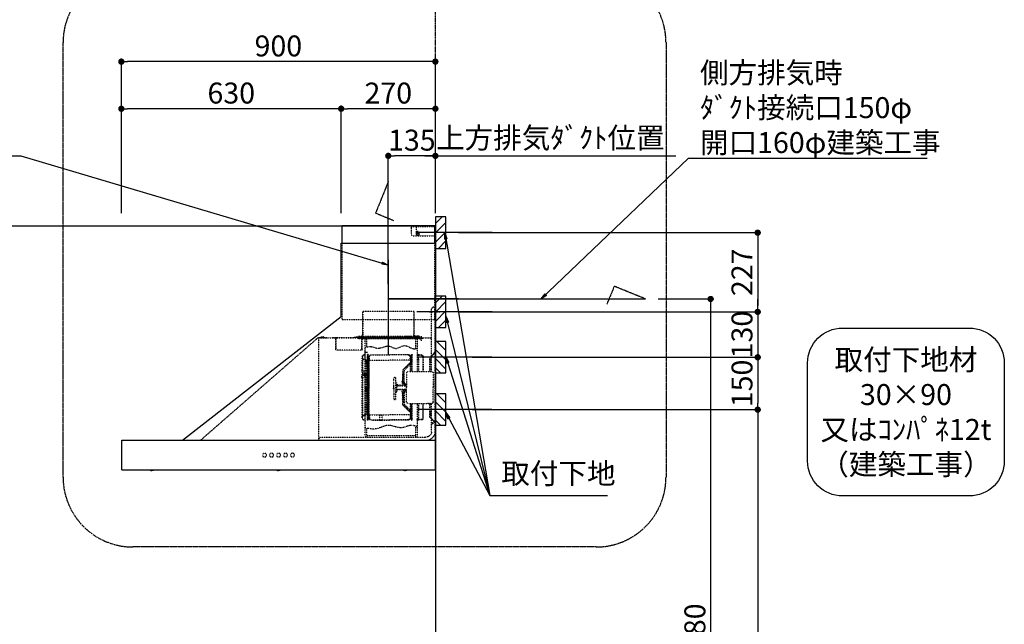
# Model space of a CAD drawing. Units: millimetres. Extents: x -109 to 26472, y -120 to 8847.
# Drawn here: x 16663 to 19484, y 3427 to 5159 of the extents above; entities that cross this region are included whole.
import ezdxf

# ---------------------------------------------------------------- set-up
doc = ezdxf.new("R2010")
doc.units = ezdxf.units.MM
doc.linetypes.add('CENTER', pattern=[2, 1.25, -0.25, 0.25, -0.25])
doc.linetypes.add('STYLE_03', pattern=[0.416641, 0.208282, -0.208359])
doc.layers.get('DEFPOINTS').update_dxf_attribs({"color": 146})
for name, color, linetype in [('111-壁仕上', 3, 'Continuous'), ('150-機器', 8, 'Continuous'), ('160-文字', 254, 'Continuous'), ('166-寸法B', 11, 'Continuous'), ('180-補助', 161, 'Continuous')]:
    doc.layers.add(name, color=color, linetype=linetype)
doc.styles.add('KH001', font='txt')
doc.dimstyles.new('KH1xx030', dxfattribs={"dimscale": 30, "dimtxt": 2, "dimasz": 0.6, "dimexe": 0.3, "dimexo": 1.2, "dimgap": 0.5, "dimtad": 3, "dimdec": 1, "dimdsep": 46, "dimlunit": 6, "dimtxsty": 'KH001', "dimblk": 'DOT', "dimcen": 1, "dimdle": 1, "dimclrd": 256, "dimclre": 256, "dimclrt": 256, "dimadec": 0, "dimazin": 0, "dimtfac": 1, "dimtdec": 1, "dimtix": 1, "dimtmove": 2, "dimatfit": 3, "dimldrblk": 'CLOSEDBLANK', "dimfxl": 1, "dimtolj": 1, "dimtzin": 0, "dimlwd": -1, "dimlwe": -1, "dimarcsym": 0})

# ---------------------------------------------------------------- blocks, each defined once
blk = doc.blocks.new('取付下地注釈')
at = {"layer": '160-文字'}
blk.add_lwpolyline([(-181.9, 0), (181.9, 0, -0.414214), (281.9, -100), (281.9, -381, -0.414214), (181.9, -481), (-181.9, -481, -0.414214), (-281.9, -381), (-281.9, -100, -0.414214)], format="xyb", close=True, dxfattribs=at)
at = {"layer": '160-文字', "insert": (0, -240.5), "char_height": 60, "attachment_point": 5, "style": 'KH001'}
blk.add_mtext('\\A1;取付下地材\\P30×90\\P又はｺﾝﾊﾟﾈ12t\\P（建築工事）', dxfattribs=at)
blk = doc.blocks.new('_Dot')
at = {"color": 0, "linetype": 'ByBlock', "lineweight": -2}
blk.add_line((-0.5, 0), (-1, 0), dxfattribs=at)
at = {"color": 0, "linetype": 'ByBlock', "const_width": 0.5}
blk.add_lwpolyline([(-0.25, 0, 1), (0.25, 0, 1)], format="xyb", close=True, dxfattribs=at)
blk = doc.blocks.new('*D377')
at = {"layer": '166-寸法B', "transparency": 16777216}
for p, q in [((17920.1, 4549.1), (18786.7, 4549.1)), ((18777.7, 4531.1), (18777.7, 4340.1)), ((17920.1, 4322.1), (18786.7, 4322.1))]:
    blk.add_line(p, q, dxfattribs=at)
at = {"layer": 'DEFPOINTS', "color": 0, "transparency": 16777216}
for p in [(17884.1, 4549.1), (17884.1, 4322.1), (18777.7, 4322.1)]:
    blk.add_point(p, dxfattribs=at)
at = {"layer": '166-寸法B', "transparency": 16777216, "xscale": 18, "yscale": 18, "zscale": 18}
for p, rotation in [((18777.7, 4549.1), 90), ((18777.7, 4322.1), 270)]:
    blk.add_blockref('_Dot', p, dxfattribs=dict(at, rotation=rotation))
at = {"layer": '166-寸法B', "transparency": 16777216, "insert": (18732.7, 4435.6), "char_height": 60, "attachment_point": 5, "rotation": 90, "style": 'KH001'}
blk.add_mtext('\\A1;227', dxfattribs=at)
blk = doc.blocks.new('_ClosedBlank')
at = {"color": 0, "linetype": 'ByBlock', "lineweight": -2}
for p, q in [((-1, 0.17), (0, 0)), ((-1, 0.17), (-1, -0.17)), ((0, 0), (-1, -0.17))]:
    blk.add_line(p, q, dxfattribs=at)
blk = doc.blocks.new('*D378')
at = {"layer": '166-寸法B', "transparency": 16777216}
for p, q in [((16954.1, 4605.1), (16954.1, 5048.1)), ((17836.1, 5039.1), (16972.1, 5039.1)), ((17854.1, 4605.1), (17854.1, 5048.1))]:
    blk.add_line(p, q, dxfattribs=at)
at = {"layer": 'DEFPOINTS', "color": 0, "transparency": 16777216}
for p in [(16954.1, 5039.1), (16954.1, 4569.1), (17854.1, 4569.1)]:
    blk.add_point(p, dxfattribs=at)
at = {"layer": '166-寸法B', "transparency": 16777216, "xscale": 18, "yscale": 18, "zscale": 18, "rotation": 180}
blk.add_blockref('_Dot', (16954.1, 5039.1), dxfattribs=at)
at = {"layer": '166-寸法B', "transparency": 16777216, "xscale": 18, "yscale": 18, "zscale": 18}
blk.add_blockref('_Dot', (17854.1, 5039.1), dxfattribs=at)
at = {"layer": '166-寸法B', "transparency": 16777216, "insert": (17404.1, 5084.1), "char_height": 60, "attachment_point": 5, "style": 'KH001'}
blk.add_mtext('\\A1;900', dxfattribs=at)
blk = doc.blocks.new('*D379')
at = {"layer": '166-寸法B', "transparency": 16777216}
for p, q in [((17824.1, 4769.1), (18543, 4769.1)), ((17854.1, 4605.1), (17854.1, 4778.1))]:
    blk.add_line(p, q, dxfattribs=at)
at = {"layer": 'DEFPOINTS', "color": 0, "transparency": 16777216}
for p in [(18513, 4769.1), (17854.1, 4569.1), (18513, 4440.9)]:
    blk.add_point(p, dxfattribs=at)
at = {"layer": '166-寸法B', "transparency": 16777216, "insert": (18183.5, 4820.8), "char_height": 60, "attachment_point": 5, "style": 'KH001'}
blk.add_mtext('\\A1;上方排気ﾀﾞｸﾄ位置', dxfattribs=at)
blk = doc.blocks.new('_None')
blk = doc.blocks.new('SNSR-4MA-903L_S')
at = {"layer": '150-機器', "color": 6, "linetype": 'Continuous'}
for p, q in [((1.3, 565), (1.3, 615)), ((1.3, 615), (267, 615)), ((267, 565), (267, 615)), ((0, 0), (0, 565)), ((270, 565), (0, 565)), ((270, 355), (270, 565)), ((725, 0), (270, 355)), ((0.6, 0), (0, 0)), ((898.4, 0), (0.6, 0)), ((0.6, -0.6), (0.6, 0)), ((898.4, -0.6), (898.4, 0)), ((0.6, -0.6), (0, -0.6)), ((0, -84.4), (0, -0.6)), ((898.4, -0.6), (899, -0.6)), ((899, -84.4), (899, -0.6)), ((0.6, -84.4), (0, -84.4)), ((0.6, -85), (0.6, -84.4)), ((898.4, -84.4), (899, -84.4)), ((898.4, -85), (898.4, -84.4)), ((898.4, -85), (0.6, -85))]:
    blk.add_line(p, q, dxfattribs=at)
at = {"layer": '150-機器', "color": 161, "linetype": 'STYLE_03', "ltscale": 2}
for p, q in [((66.6, 612.2), (1.3, 612.2)), ((48.9, 593.6), (47.5, 593.6)), ((47.5, 592.4), (47.5, 593.6)), ((49.4, 594.1), (48.9, 593.6)), ((49.4, 595.5), (49.4, 594.1)), ((49.4, 595.5), (50.6, 595.5)), ((50.6, 595.5), (50.6, 594.1)), ((51.1, 593.6), (50.6, 594.1)), ((52.4, 593.6), (51.1, 593.6)), ((52.4, 593.6), (52.4, 592.4)), ((55.1, 612.2), (55.1, 586)), ((69.5, 609.2), (66.6, 612.2)), ((69.5, 609.2), (69.5, 589)), ((66.6, 586), (1.3, 586)), ((1.3, 345), (1.3, 565)), ((48.9, 592.4), (47.5, 592.4)), ((48.9, 592.4), (49.4, 591.9)), ((49.4, 591.9), (49.4, 590.6)), ((50.6, 590.6), (49.4, 590.6)), ((50.6, 591.9), (51.1, 592.4)), ((50.6, 591.9), (50.6, 590.6)), ((52.4, 592.4), (51.1, 592.4)), ((66.6, 586), (69.5, 589)), ((267, 345), (267, 565)), ((18.1, 368.1), (-15.8, 368.1)), ((6, 382.1), (1, 382.1)), ((1, 25.4), (1, 382.1)), ((6, 382.1), (11, 377.1)), ((11, 197.4), (11, 377.1)), ((61.2, 369.4), (208.8, 369.4)), ((61.2, 305.4), (61.2, 369.4)), ((62, 369.4), (62, 305.4)), ((208, 369.4), (208, 305.4)), ((208.8, 369.4), (208.8, 305.4)), ((1.3, 345), (267, 345)), ((334.6, 294), (11, 294)), ((56.4, 294), (12.6, 294)), ((35.8, 293.4), (35.8, 291.1)), ((35.8, 291.7), (51.2, 291.7)), ((35.8, 291.1), (51.8, 291.1)), ((38.4, 294.2), (38.4, 294)), ((45.2, 295), (39.2, 295)), ((41, 298.2), (41, 284.7)), ((41.2, 290.3), (46.8, 290.3)), ((44.1, 293.4), (76.7, 293.4)), ((45.2, 295.5), (45.2, 295)), ((230.8, 296.7), (45.8, 296.7)), ((45.8, 296.7), (45.8, 291.1)), ((46.4, 295.5), (46.4, 294)), ((47, 297.4), (47, 295.4)), ((47, 297.4), (223, 297.4)), ((47, 295.5), (47, 294)), ((47.8, 297.4), (47.8, 295.4)), ((48, 295.2), (222, 295.2)), ((48, 294.4), (222, 294.4)), ((48.3, 290.6), (48.3, 291.1)), ((48.3, 290.6), (203.7, 290.6)), ((49, 299.3), (50.6, 299.3)), ((49, 298.1), (57, 298.1)), ((49, 297.5), (57, 297.5)), ((51.2, 197.5), (51.2, 290.6)), ((51.4, 298.5), (51.4, 298.1)), ((51.8, 291.1), (200.2, 291.1)), ((55.7, 262.6), (55.7, 290.6)), ((57, 298.1), (57, 297.5)), ((57, 294), (77.3, 294)), ((64.2, 294), (64.2, 293.4)), ((70, 297.3), (90, 297.3)), ((71, 295), (70.4, 295)), ((211, 295), (71, 295)), ((73, 294.8), (71.8, 294.8)), ((73, 294.8), (73, 294)), ((74.2, 294), (74.2, 293.4)), ((76.6, 294.6), (76.5, 293.8)), ((76.6, 294.9), (76.6, 294.6)), ((76.7, 292.9), (76.7, 292.2)), ((76.7, 292.2), (81.3, 292.2)), ((81.3, 292.9), (81.3, 292.2)), ((83.4, 294.6), (83.4, 294.9)), ((83.5, 293.8), (83.4, 294.6)), ((171.6, 295.5), (171.5, 294.4)), ((171.5, 294.4), (178.5, 294.4)), ((178.5, 294.4), (178.4, 295.5)), ((186.6, 294.6), (186.5, 293.8)), ((186.6, 294.9), (186.6, 294.6)), ((193.4, 294.6), (193.4, 294.9)), ((193.5, 293.8), (193.4, 294.6)), ((196.3, 267.5), (196.3, 290.6)), ((198.7, 292.9), (198.7, 292.6)), ((198.7, 292.6), (203.3, 292.6)), ((200.2, 291.1), (220.8, 291.1)), ((200.8, 291.1), (200.8, 291.7)), ((200.8, 291.7), (220.8, 291.7)), ((200.8, 11), (200.8, 290.6)), ((201.3, 293.5), (201.3, 292.7)), ((203, 294), (203, 294.8)), ((203, 294.8), (210.2, 294.8)), ((203, 294), (210, 294)), ((203.3, 292.9), (203.3, 292.6)), ((203.7, 290.6), (203.7, 291.1)), ((205, 290.4), (205, 290.1)), ((205, 290.1), (210.6, 290.1)), ((205.8, 291.1), (205.8, 290.1)), ((210.2, 294.8), (209, 294.8)), ((209, 294.8), (209, 294)), ((209.8, 291.1), (209.8, 290.1)), ((210, 295), (210, 293)), ((210, 259), (210, 294)), ((210.2, 291.7), (210.2, 293.5)), ((210.6, 290.4), (210.6, 290.1)), ((210.8, 258.4), (210.8, 294.2)), ((210.8, 293.4), (227.5, 293.4)), ((211.6, 295), (211, 295)), ((211, 295), (211, 293)), ((220.8, 291.7), (220.8, 293.4)), ((220.8, 291.1), (220.8, 291.7)), ((222.2, 297.4), (222.2, 295.4)), ((223, 297.4), (223, 295.4)), ((227.5, 293.4), (284.2, 293.4)), ((230.8, 291.7), (230.8, 296.7)), ((284.2, 258.4), (284.2, 293.4)), ((284.8, 293.4), (297, 293.4)), ((285, 292.6), (297, 292.6)), ((285, 259), (285, 292.6)), ((297, 292.6), (297, 293.4)), ((311, 294.6), (311, 294)), ((335.2, 294.6), (311, 294.6)), ((314, 294.6), (314, 294)), ((320.3, 294.6), (320.4, 295.7)), ((327.3, 294.6), (320.3, 294.6)), ((327.2, 295.7), (327.3, 294.6)), ((335.2, 293.4), (335.2, 1)), ((335.6, 294.5), (673.1, 0)), ((200.8, 263.7), (201.4, 263.7)), ((201.4, 242.4), (201.4, 263.7)), ((210.6, 258.4), (284.4, 258.4)), ((4, 247.9), (14.1, 237.2)), ((4.7, 248.6), (14.8, 237.9)), ((13.9, 229.6), (13.9, 223.3)), ((14.4, 229.6), (13.9, 229.6)), ((15.2, 197.5), (15.2, 234.5)), ((16.2, 197.5), (16.2, 234.5)), ((35.1, 239.5), (35.1, 197.5)), ((36.1, 239.5), (36.1, 197.5)), ((40.1, 244.5), (48.8, 244.5)), ((40.1, 243.5), (48.8, 243.5)), ((47.8, 197.5), (47.8, 235.5)), ((47.8, 235.5), (48.8, 235.5)), ((47.8, 234.9), (48.8, 234.9)), ((66.7, 197.5), (66.7, 245.1)), ((68.3, 245.5), (67.1, 245.5)), ((67.3, 244.9), (67.3, 242.2)), ((68.1, 244.9), (67.3, 244.9)), ((67.3, 244.7), (68.1, 244.7)), ((67.3, 197.5), (67.3, 241)), ((70.6, 228), (67.3, 228)), ((70.6, 227.4), (67.3, 227.4)), ((67.5, 241.5), (71.8, 241.5)), ((67.9, 240.8), (69.4, 240.6)), ((68, 241.4), (69.5, 241.2)), ((68.1, 197.5), (68.1, 244.9)), ((68.1, 242.3), (71.5, 242.3)), ((68.7, 245.1), (68.7, 242.3)), ((70.6, 197.5), (70.6, 239.2)), ((70.6, 239.2), (70.6, 228.1)), ((71.2, 228.1), (71.2, 239.2)), ((71.2, 228.1), (71.2, 239.2)), ((71.5, 242.3), (75.9, 244.8)), ((71.7, 241.5), (76.4, 244.2)), ((72.5, 230.4), (72.5, 241.9)), ((73, 230.1), (130.7, 230.1)), ((73, 229.9), (130.7, 229.9)), ((77.4, 245.2), (130.7, 245.2)), ((77.5, 244.5), (130.7, 244.5)), ((184, 245.2), (130.7, 245.2)), ((183.9, 244.5), (130.7, 244.5)), ((188.4, 230.1), (130.7, 230.1)), ((188.4, 229.9), (130.7, 229.9)), ((189.7, 241.5), (185, 244.2)), ((189.9, 242.3), (185.5, 244.8)), ((188.9, 230.4), (188.9, 241.9)), ((193.9, 241.5), (189.7, 241.5)), ((193.3, 242.3), (189.9, 242.3)), ((190.2, 63.7), (190.2, 239.2)), ((190.2, 233.5), (190.8, 233.5)), ((190.5, 242.2), (190.5, 151.5)), ((190.8, 63.7), (190.8, 239.2)), ((191.3, 242.2), (191.3, 151.5)), ((193.4, 241.4), (191.9, 241.2)), ((193.5, 240.8), (192, 240.6)), ((192.7, 245.1), (192.7, 242.3)), ((193.1, 245.5), (194.3, 245.5)), ((193.3, 61.5), (193.3, 244.9)), ((193.3, 244.9), (194.1, 244.9)), ((194.1, 244.7), (193.3, 244.7)), ((194.1, 244.9), (194.1, 242.2)), ((194.1, 162.7), (194.1, 244.7)), ((194.1, 58.3), (194.1, 241)), ((194.7, 245.1), (194.7, 57.9)), ((194.8, 251.8), (195.2, 251.8)), ((194.8, 251.2), (195.2, 251.2)), ((195.2, 251.8), (200.8, 251.8)), ((195.2, 251.2), (200.8, 251.2)), ((197.2, 227.7), (197.2, 222.1)), ((197.6, 227.7), (198.4, 227.7)), ((197.6, 226.9), (198.8, 226.9)), ((198.4, 227.7), (200.2, 230)), ((198.7, 230.6), (198.7, 72.4)), ((198.7, 230.6), (201.4, 230.6)), ((198.7, 230), (201.4, 230)), ((198.8, 226.9), (200.8, 229.4)), ((198.8, 226.9), (198.8, 222.9)), ((201.4, 230.6), (201.4, 246.1)), ((201.4, 192.7), (201.4, 230.6)), ((208.8, 235), (208.8, 199.7)), ((209.4, 199.7), (209.4, 238)), ((14.4, 223.3), (13.9, 223.3)), ((71.2, 197.5), (71.2, 218.3)), ((71.3, 218.2), (87.9, 201.6)), ((73.7, 220.6), (90.3, 204)), ((74.1, 221), (90.7, 204.4)), ((197.6, 222.9), (198.8, 222.9)), ((197.6, 222.1), (198.4, 222.1)), ((198.4, 222.1), (200.2, 219.9)), ((198.8, 222.9), (200.8, 220.4)), ((210.9, 199.7), (209.2, 199.7)), ((210.9, 199.7), (210.9, 196.7)), ((6, 191.5), (6, 151.5)), ((77, 197.5), (12, 197.5)), ((83, 191.5), (83, 151.5)), ((89.6, 166.4), (89.6, 197.3)), ((91.7, 173.3), (91.7, 185.7)), ((92.5, 185.7), (91.7, 185.7)), ((92.5, 173.3), (91.7, 173.3)), ((93.9, 183.9), (92.3, 183.9)), ((92.3, 175.1), (93.7, 175.1)), ((92.5, 192.3), (92.5, 185.7)), ((92.5, 184.5), (92.5, 185.7)), ((92.5, 184.5), (93.1, 184.5)), ((92.5, 175.1), (92.5, 183.9)), ((92.5, 166.5), (92.5, 174.5)), ((93.1, 174.5), (92.5, 174.5)), ((93, 197.3), (93, 192.8)), ((93.1, 192.2), (93.1, 191.5)), ((93.1, 184.5), (93.1, 191.5)), ((93.1, 191.5), (94.7, 191.5)), ((93.1, 175.1), (93.1, 183.9)), ((93.1, 170.3), (93.1, 174.5)), ((93.1, 170.3), (93.1, 166.5)), ((93.6, 197.3), (93.6, 191.5)), ((93.6, 169.4), (93.6, 166.6)), ((94.7, 191.5), (94.7, 170.3)), ((113.1, 116.5), (113.1, 180.5)), ((116.9, 180.5), (113.1, 180.5)), ((119.1, 168.5), (119.1, 178.3)), ((194.4, 190.8), (194.7, 191.1)), ((194.4, 190.8), (194.7, 190.8)), ((194.4, 187.6), (194.4, 190.8)), ((194.4, 187.6), (194.7, 187.6)), ((194.4, 187.6), (194.7, 187.3)), ((194.7, 191.1), (194.8, 191.2)), ((194.7, 190.8), (198.3, 190.8)), ((194.7, 187.6), (198.3, 187.6)), ((194.7, 187.3), (194.8, 187.2)), ((194.8, 187.2), (194.8, 191.2)), ((198.3, 191.2), (194.8, 191.2)), ((198.3, 187.2), (194.8, 187.2)), ((196.9, 189.2), (204.1, 189.2)), ((197.6, 192), (197.6, 186.4)), ((197.6, 192), (198.4, 192)), ((197.6, 191.2), (198.8, 191.2)), ((197.6, 187.2), (198.8, 187.2)), ((197.6, 186.4), (198.4, 186.4)), ((200.3, 191.9), (198.3, 191.6)), ((198.3, 189.7), (198.3, 191.6)), ((198.3, 189.7), (200.4, 189.7)), ((198.3, 186.7), (198.3, 188.7)), ((198.3, 188.7), (200.4, 188.7)), ((200.3, 186.5), (198.3, 186.7)), ((198.4, 192), (200.2, 194.2)), ((198.4, 186.4), (200.2, 184.1)), ((198.8, 191.2), (200.8, 193.7)), ((198.8, 191.2), (198.8, 187.2)), ((198.8, 187.2), (200.8, 184.7)), ((200.3, 189.7), (200.3, 191.9)), ((201.4, 191.7), (200.3, 191.7)), ((200.3, 186.5), (200.3, 188.7)), ((201.4, 186.7), (200.3, 186.7)), ((200.8, 186.7), (200.8, 186.9)), ((201.4, 185.7), (201.4, 192.7)), ((202.4, 192.7), (201.4, 192.7)), ((201.4, 57), (201.4, 185.7)), ((202.4, 185.7), (201.4, 185.7)), ((202.4, 193), (202.4, 185.4)), ((203, 193.2), (202.6, 193.2)), ((203, 185.2), (202.6, 185.2)), ((203.2, 193.7), (203.2, 184.7)), ((204.9, 191.4), (204.9, 186.9)), ((206.1, 192.9), (208, 193.2)), ((206.1, 185.5), (208, 185.1)), ((208.8, 193.5), (208.8, 184.9)), ((208.8, 178.7), (208.8, 68)), ((210.9, 178.7), (209.2, 178.7)), ((209.4, 184.6), (209.4, 193.8)), ((209.4, 65), (209.4, 178.7)), ((210.9, 178.7), (210.9, 181.7)), ((6, 111.5), (6, 151.5)), ((87.2, 156.5), (83, 156.5)), ((83, 111.5), (83, 151.5)), ((87.2, 146.5), (83, 146.5)), ((85.1, 159.1), (85.1, 160.6)), ((85.1, 159.1), (85.1, 157.6)), ((85.1, 143.9), (85.1, 145.3)), ((85.1, 143.9), (85.1, 142.3)), ((85.6, 162), (89.3, 166.1)), ((86.7, 160.6), (86.7, 159.1)), ((86.7, 142.3), (86.7, 143.9)), ((89.6, 164.1), (86.8, 160.9)), ((89.6, 138.9), (86.8, 142)), ((87.7, 158.1), (89.6, 158.1)), ((109.1, 156.5), (87.7, 156.5)), ((109.1, 146.5), (87.7, 146.5)), ((87.7, 144.9), (89.6, 144.9)), ((89.6, 166.4), (89.6, 156.5)), ((89.6, 136.6), (89.6, 146.5)), ((90.1, 166.5), (93.3, 166.5)), ((91.2, 158.1), (91.2, 164.9)), ((93.3, 164.9), (91.2, 164.9)), ((91.2, 158.1), (109.1, 158.1)), ((91.2, 144.9), (91.2, 138.1)), ((91.2, 144.9), (109.1, 144.9)), ((93.1, 166.5), (92.5, 166.5)), ((93.1, 166.5), (92.5, 166.5)), ((93.8, 167), (93.8, 169)), ((95.4, 169), (95.4, 167)), ((95.4, 167), (95.4, 158.1)), ((95.4, 136), (95.4, 144.9)), ((107.4, 159.2), (108.8, 158.8)), ((107.4, 159.2), (107.4, 158.1)), ((107.4, 143.8), (107.4, 144.9)), ((107.4, 143.8), (108.8, 144.2)), ((108.8, 158.8), (108.8, 158.1)), ((108.8, 144.2), (108.8, 144.9)), ((111.1, 162.1), (111.1, 140.9)), ((119.1, 151.5), (119.1, 168.5)), ((119.4, 156), (119.1, 156)), ((120.1, 155.3), (119.1, 155.3)), ((119.1, 151.5), (119.1, 134.5)), ((120.1, 147.7), (119.1, 147.7)), ((119.4, 147), (119.1, 147)), ((120.1, 155.3), (119.4, 156)), ((119.4, 147), (119.4, 156)), ((120.1, 147.7), (119.4, 147)), ((120.1, 155.3), (120.1, 151.5)), ((120.1, 147.7), (120.1, 151.5)), ((190.5, 60.8), (190.5, 151.5)), ((191.3, 60.8), (191.3, 151.5)), ((192.8, 162.7), (192.8, 159.7)), ((194.1, 162.7), (192.8, 162.7)), ((194.1, 159.7), (192.8, 159.7)), ((197.2, 150.3), (197.2, 144.7)), ((197.6, 150.3), (198.4, 150.3)), ((197.6, 149.5), (198.8, 149.5)), ((197.6, 145.5), (198.8, 145.5)), ((197.6, 144.7), (198.4, 144.7)), ((198.4, 150.3), (200.2, 152.5)), ((198.4, 144.7), (200.2, 142.5)), ((198.8, 149.5), (200.8, 152)), ((198.8, 149.5), (198.8, 145.5)), ((198.8, 145.5), (200.8, 143)), ((85.6, 141), (89.3, 136.8)), ((89.6, 136.6), (89.6, 105.6)), ((90.1, 136.5), (93.3, 136.5)), ((93.3, 138.1), (91.2, 138.1)), ((91.7, 129.7), (91.7, 117.3)), ((92.5, 129.7), (91.7, 129.7)), ((92.5, 117.3), (91.7, 117.3)), ((92.3, 127.9), (93.9, 127.9)), ((93.9, 119.1), (92.3, 119.1)), ((92.5, 136.5), (92.5, 128.5)), ((93.1, 136.5), (92.5, 136.5)), ((93.1, 128.5), (92.5, 128.5)), ((92.5, 127.9), (92.5, 119.1)), ((92.5, 118.5), (92.5, 110.6)), ((92.5, 118.5), (92.5, 117.3)), ((92.5, 118.5), (93.1, 118.5)), ((93.1, 136.5), (93.1, 132.6)), ((93.1, 132.6), (93.1, 128.5)), ((93.1, 127.9), (93.1, 119.1)), ((93.1, 118.5), (93.1, 111.5)), ((93.6, 136.4), (93.6, 133.5)), ((93.8, 136), (93.8, 133.9)), ((94.7, 132.6), (94.7, 111.5)), ((95.4, 133.9), (95.4, 136)), ((116.9, 116.5), (113.1, 116.5)), ((119.1, 134.5), (119.1, 118.7)), ((11, 25.4), (11, 105.6)), ((77, 105.5), (12, 105.5)), ((15.2, 68.5), (15.2, 105.5)), ((22.2, 106.5), (16.2, 106.5)), ((16.2, 68.5), (16.2, 105.5)), ((22.2, 105.5), (22.2, 106.5)), ((35.1, 63.5), (35.1, 105.5)), ((36.1, 105.5), (36.1, 98.5)), ((36.1, 98.5), (36.1, 63.5)), ((47.8, 61.5), (47.8, 105.5)), ((51.2, 11), (51.2, 105.5)), ((66.7, 57.9), (66.7, 105.5)), ((67.3, 61.9), (67.3, 105.5)), ((68.1, 61.5), (68.1, 105.5)), ((70.6, 63.7), (70.6, 105.5)), ((71.2, 84.6), (71.2, 105.5)), ((71.3, 84.7), (87.9, 101.4)), ((73.7, 82.3), (90.3, 99)), ((74.1, 81.9), (90.7, 98.5)), ((93, 110.1), (93, 105.6)), ((93.1, 111.5), (93.1, 110.7)), ((93.1, 111.5), (94.7, 111.5)), ((93.6, 111.5), (93.6, 105.6)), ((14.1, 65.7), (4, 55)), ((14.8, 65), (4.7, 54.4)), ((13.9, 79.6), (13.9, 73.3)), ((14.4, 79.6), (13.9, 79.6)), ((14.4, 73.3), (13.9, 73.3)), ((40.1, 59.5), (48.8, 59.5)), ((40.1, 58.5), (48.8, 58.5)), ((47.8, 62.1), (48.8, 62.1)), ((47.8, 61.5), (48.8, 61.5)), ((68.3, 57.5), (67.1, 57.5)), ((70.6, 75.5), (67.3, 75.5)), ((70.6, 74.9), (67.3, 74.9)), ((67.3, 58.1), (67.3, 60.8)), ((67.3, 58.3), (68.1, 58.3)), ((68.1, 58.1), (67.3, 58.1)), ((67.5, 61.5), (71.8, 61.5)), ((67.9, 62.2), (69.4, 62.3)), ((68, 61.6), (69.5, 61.7)), ((68.1, 60.7), (68.1, 58.1)), ((68.1, 60.7), (71.5, 60.7)), ((70.6, 75.5), (68.2, 75.5)), ((70.6, 74.9), (68.2, 74.9)), ((68.7, 60.7), (68.7, 57.9)), ((70.6, 74.8), (70.6, 63.7)), ((71.2, 63.7), (71.2, 74.8)), ((71.2, 63.7), (71.2, 74.8)), ((71.5, 60.7), (75.9, 58.1)), ((71.7, 61.5), (76.4, 58.8)), ((72.5, 72.5), (72.5, 61)), ((73, 73), (130.7, 73)), ((73, 72.9), (130.7, 72.9)), ((77.4, 57.7), (130.7, 57.7)), ((77.5, 58.5), (130.7, 58.5)), ((188.4, 73), (130.7, 73)), ((188.4, 72.9), (130.7, 72.9)), ((183.9, 58.5), (130.7, 58.5)), ((184, 57.7), (130.7, 57.7)), ((159.6, 73.3), (152.1, 73.3)), ((152.1, 57.3), (152.1, 73.3)), ((159.6, 57.3), (152.1, 57.3)), ((159.6, 57.3), (159.6, 73.3)), ((189.7, 61.5), (185, 58.8)), ((189.9, 60.7), (185.5, 58.1)), ((188.9, 72.5), (188.9, 61)), ((193.9, 61.5), (189.7, 61.5)), ((193.3, 60.7), (189.9, 60.7)), ((190.2, 69.5), (190.8, 69.5)), ((193.4, 61.6), (191.9, 61.7)), ((193.5, 62.2), (192, 62.3)), ((192.7, 60.7), (192.7, 57.9)), ((193.1, 57.5), (194.3, 57.5)), ((193.3, 60.7), (193.3, 58.1)), ((194.1, 58.3), (193.3, 58.3)), ((193.3, 58.1), (194.1, 58.1)), ((194.1, 58.1), (194.1, 60.8)), ((198.7, 73), (201.4, 73)), ((198.7, 72.4), (201.4, 72.4)), ((55.7, 11), (55.7, 40.3)), ((196.3, 11), (196.3, 34.5)), ((329.2, 9.4), (27, 9.4)), ((53.2, 9), (53.7, 9)), ((55.7, 12.4), (196.3, 12.4)), ((198.3, 9), (198.8, 9)), ((329.2, 9.4), (334.2, 4.4)), ((334.2, 4.4), (334.2, -0.6)), ((335.2, 1), (334.2, 1)), ((27, -0.6), (334.2, -0.6)), ((81.8, -85), (81.8, -85.3)), ((91.2, -85.3), (81.8, -85.3)), ((91.2, -85.3), (91.2, -85)), ((444.8, -85), (444.8, -85.3)), ((454.2, -85.3), (444.8, -85.3)), ((454.2, -85.3), (454.2, -85)), ((807.8, -85), (807.8, -85.3)), ((817.2, -85.3), (807.8, -85.3)), ((817.2, -85.3), (817.2, -85))]:
    blk.add_line(p, q, dxfattribs=at)
at = {"layer": '150-機器', "color": 161, "linetype": 'CENTER'}
for p, q in [((135, 517.2), (135, 244.7)), ((-66.1, 405), (135, 405))]:
    blk.add_line(p, q, dxfattribs=at)
at = {"layer": '150-機器', "color": 161, "linetype": 'STYLE_03', "ltscale": 2}
for points in [[(200.2, 266.1), (198.5, 266.7), (196.7, 267.3), (194.8, 267.9), (192.8, 268.3), (190.8, 268.6), (188.7, 268.8), (186.6, 268.8), (184.5, 268.6), (182.3, 268.2), (180.1, 267.6), (177.8, 267), (175.6, 266.2), (173.3, 265.5), (171, 264.9), (168.6, 264.4), (166.2, 264.1), (163.5, 264.1), (160.8, 264.3), (158, 264.8), (155.2, 265.5), (152.3, 266.3), (149.5, 267.1), (146.6, 268), (143.7, 268.9), (142.4, 269.3), (141.2, 269.6), (140, 269.9), (138.7, 270.1), (137.5, 270.3), (136.2, 270.4), (135, 270.4), (133.8, 270.3), (131.3, 269.8), (128.8, 269), (126.4, 267.9), (124, 266.7), (121.6, 265.5), (119.2, 264.5), (116.8, 263.7), (114.3, 263.3), (111.2, 263.4), (108, 264.2), (104.7, 265.4), (101.5, 266.9), (98.3, 268.5), (95, 269.9), (91.8, 270.9), (88.5, 271.4), (85, 271.1), (81.5, 270.2), (78, 268.8), (74.6, 267.1), (71.1, 265.4), (67.6, 263.9), (64.1, 262.8), (60.6, 262.2), (59.4, 262.2), (58.3, 262.2), (57.1, 262.4), (55.9, 262.6), (54.7, 262.9), (53.6, 263.2), (52.4, 263.6), (51.2, 264)], [(51.2, 38.6), (53.6, 39.5), (56, 40.4), (58.5, 41.2), (61.1, 41.8), (63.7, 42.4), (66.4, 42.7), (69, 42.8), (71.7, 42.6), (74.7, 42.1), (77.7, 41.3), (80.7, 40.3), (83.8, 39.2), (86.9, 38.2), (90, 37.2), (93.1, 36.5), (96.3, 36), (99.4, 35.9), (102.5, 36.1), (105.7, 36.5), (108.8, 37.1), (112, 37.9), (115.2, 38.8), (118.4, 39.7), (121.7, 40.6), (123.3, 41), (124.9, 41.4), (126.5, 41.8), (128.1, 42.1), (129.7, 42.4), (131.3, 42.6), (132.9, 42.7), (134.5, 42.8), (138.6, 42.5), (142.6, 41.7), (146.6, 40.5), (150.6, 39.1), (154.7, 37.6), (158.7, 36), (162.7, 34.6), (166.7, 33.5), (170.9, 32.7), (175.1, 32.3), (179.4, 32.3), (183.6, 32.5), (187.9, 33), (192.2, 33.7), (196.5, 34.6), (200.8, 35.6)]]:
    blk.add_lwpolyline(points, dxfattribs=at)
for centre, radius in [((50, 593), 5), ((7, 48.8), 1.81), ((409.5, -42.5), 5.5), ((429.5, -42.5), 5.5), ((449.5, -42.5), 5.5), ((469.5, -42.5), 5.5), ((489.5, -42.5), 5.5)]:
    blk.add_circle(centre, radius, dxfattribs=at)
for centre, radius, start, end in [((39.2, 294.2), 0.8, 90, 180), ((40.4, 290.3), 0.8, 360, 90), ((49, 295.5), 3.8, 90, 180), ((49, 295.5), 2.6, 90, 180), ((47.6, 290.3), 0.8, 90, 180), ((49, 295.5), 2, 90, 180), ((48, 295.4), 1, 180, 270), ((48, 295.4), 0.2, 180, 270), ((50.6, 298.5), 0.8, 360, 90), ((51, 305.4), 11, 270, 360), ((51, 305.4), 10.2, 270, 308.3427), ((51.2, 291.1), 0.6, 360, 90), ((51, 305.4), 10.2, 308.3427, 0), ((71, 294.8), 0.8, 270, 0), ((76.2, 292.9), 0.48, 360, 90), ((77.9, 294.8), 1.3, 105.8809, 175), ((80, 287.4), 9, 74.1191, 105.8809), ((81.8, 292.9), 0.48, 90, 180), ((82.1, 294.8), 1.3, 5, 74.1191), ((172.9, 295.4), 1.3, 105.8809, 175), ((175, 288), 9, 74.1191, 105.8809), ((177.1, 295.4), 1.3, 5, 74.1191), ((187.9, 294.8), 1.3, 105.8809, 175), ((190, 287.4), 9, 74.1191, 105.8809), ((192.1, 294.8), 1.3, 5, 74.1191), ((198.2, 292.9), 0.48, 0, 90), ((200.8, 291.1), 0.6, 90, 180), ((203.8, 292.9), 0.48, 90, 180), ((204.3, 290.4), 0.7, 360, 90), ((219, 305.4), 11, 180, 270), ((219, 305.4), 10.2, 180, 228.605), ((211, 294.8), 0.8, 180, 270), ((210.2, 294.2), 0.6, 0, 90), ((211.3, 290.4), 0.7, 90, 180), ((219, 305.4), 10.2, 228.605, 231.6573), ((219, 305.4), 10.2, 231.6573, 270), ((222, 295.4), 1, 270, 360), ((222, 295.4), 0.2, 270, 360), ((284.8, 292.8), 0.6, 90, 180), ((321.7, 295.6), 1.3, 105.8809, 175), ((323.8, 288.2), 9, 74.1191, 105.8809), ((325.9, 295.6), 1.3, 5, 74.1191), ((334.6, 293.4), 0.6, 360, 90), ((335.2, 294), 0.6, 48.8995, 90), ((12, 255.4), 11, 180, 223.4306), ((12, 255.4), 10, 180, 223.4306), ((210.6, 259), 0.6, 180, 270), ((284.4, 259), 0.6, 270, 0), ((11.2, 234.5), 4, 0, 43.4306), ((14.4, 230.4), 0.8, 270, 0), ((11.2, 234.5), 5, 0, 43.4306), ((40.1, 239.5), 5, 148.5238, 180), ((40.1, 239.5), 5, 154.7748, 180), ((40.1, 239.5), 5, 90, 148.5238), ((40.1, 239.5), 4, 90, 180), ((48.8, 245.9), 1.4, 270, 0), ((48.8, 245.9), 2.4, 270, 0), ((48.8, 237.9), 2.4, 270, 360), ((48.8, 237.9), 3, 270, 360), ((67.1, 245.1), 0.4, 90, 180), ((68.1, 242.2), 1.4, 180, 262.6942), ((81.2, 228.1), 14, 180, 224.8724), ((68.1, 242.2), 0.8, 180, 262.6942), ((67.5, 241.7), 0.2, 180, 270), ((68.3, 245.1), 0.4, 360, 90), ((69.2, 239.2), 1.4, 360, 82.6942), ((69.2, 239.2), 2, 360, 82.6942), ((81.2, 228.1), 10.6, 180, 224.8724), ((81.2, 228.1), 10, 180, 224.8724), ((73, 230.6), 0.5, 180, 270), ((73, 230.4), 0.5, 180, 270), ((77.4, 242.2), 3, 90, 120), ((77.5, 242.3), 2.2, 90, 120), ((183.9, 242.3), 2.2, 60, 90), ((184, 242.2), 3, 60, 90), ((188.4, 230.6), 0.5, 270, 360), ((188.4, 230.4), 0.5, 270, 360), ((192.2, 239.2), 2, 97.3058, 180), ((192.2, 239.2), 1.4, 97.3058, 180), ((193.1, 245.1), 0.4, 90, 180), ((193.3, 242.2), 0.8, 277.3058, 360), ((193.3, 242.2), 1.4, 277.3058, 360), ((193.9, 241.7), 0.2, 270, 360), ((194.3, 245.1), 0.4, 360, 90), ((203.4, 247.8), 2.6, 180, 258.463), ((203.4, 247.8), 2, 180, 258.463), ((201.4, 238), 7.4, 270, 78.463), ((201.4, 238), 8, 270, 360), ((201.4, 238), 8, 360, 78.463), ((14.4, 222.5), 0.8, 0, 90), ((83.6, 197.3), 6, 360, 44.8724), ((83.6, 197.3), 9.4, 360, 44.8724), ((83.6, 197.3), 10, 360, 44.8724), ((209.2, 193.7), 6, 90, 180), ((12, 191.5), 6, 90, 180), ((77, 191.5), 6, 360, 90), ((92.3, 184.5), 0.6, 180, 270), ((92.3, 174.5), 0.6, 90, 180), ((93, 192.3), 0.5, 90, 180), ((93.1, 192.7), 0.5, 270, 360), ((94.1, 170.3), 1, 180, 237.769), ((93.3, 169), 0.5, 360, 57.769), ((93.9, 174.3), 0.8, 360, 104.0362), ((93.9, 184.7), 0.8, 270, 0), ((95.2, 170.3), 0.5, 180, 237.769), ((94.4, 169), 1, 360, 57.769), ((116.9, 178.3), 2.2, 360, 90), ((200.4, 189.2), 0.5, 270, 90), ((202.6, 193), 0.2, 90, 180), ((202.6, 185.4), 0.2, 180, 270), ((203, 193), 0.2, 0, 90), ((203, 185.4), 0.2, 270, 360), ((209.2, 184.7), 6, 180, 270), ((206.4, 191.4), 1.5, 100, 180), ((206.4, 186.9), 1.5, 180, 260), ((207.4, 196.7), 3.5, 280, 0), ((207.4, 181.7), 3.5, 360, 80), ((87.2, 160.6), 2.1, 138.4771, 180), ((87.7, 159.1), 2.6, 180, 270), ((87.7, 157.6), 2.6, 180, 205.8963), ((87.7, 145.3), 2.6, 154.1037, 180), ((87.7, 143.9), 2.6, 90, 180), ((87.2, 142.3), 2.1, 180, 221.5229), ((87.2, 160.6), 0.5, 138.4771, 180), ((87.7, 159.1), 1, 180, 270), ((87.7, 143.9), 1, 90, 180), ((87.2, 142.3), 0.5, 180, 221.5229), ((90.1, 165.5), 1, 90, 138.4771), ((93.3, 167), 2.1, 270, 360), ((93.3, 167), 0.5, 270, 0), ((108.4, 159.2), 1, 134.427, 180), ((108.4, 143.8), 1, 180, 225.573), ((109.1, 158.5), 2, 270, 134.427), ((109.1, 144.5), 2, 225.573, 90), ((109.1, 158.5), 0.4, 270, 135), ((109.1, 144.5), 0.4, 225, 90), ((116.1, 161.7), 5, 126.8699, 180), ((116.1, 141.3), 5, 180, 233.1301), ((90.1, 137.5), 1, 221.5229, 270), ((92.3, 128.5), 0.6, 180, 270), ((92.3, 118.5), 0.6, 90, 180), ((94.1, 132.6), 1, 122.231, 180), ((93.3, 136), 2.1, 360, 90), ((93.3, 136), 0.5, 360, 90), ((93.3, 133.9), 0.5, 302.231, 0), ((93.9, 128.7), 0.8, 270, 360), ((93.9, 118.3), 0.8, 360, 90), ((95.2, 132.6), 0.5, 122.231, 180), ((94.4, 133.9), 1, 302.231, 360), ((116.9, 118.7), 2.2, 270, 360), ((12, 111.5), 6, 180, 270), ((16.2, 105.5), 1, 90, 180), ((81.2, 74.8), 14, 135.1276, 180), ((77, 111.5), 6, 270, 360), ((83.6, 105.6), 6, 315.1276, 360), ((83.6, 105.6), 9.4, 315.1276, 360), ((83.6, 105.6), 10, 315.1276, 360), ((93, 110.6), 0.5, 180, 270), ((93.1, 110.2), 0.5, 360, 90), ((11.2, 68.5), 4, 316.5694, 0), ((14.4, 80.4), 0.8, 270, 0), ((14.4, 72.5), 0.8, 0, 90), ((11.2, 68.5), 5, 316.5694, 0), ((40.1, 63.5), 5, 180, 270), ((40.1, 63.5), 4, 180, 270), ((48.8, 59.1), 3, 360, 90), ((48.8, 59.1), 2.4, 54.3147, 90), ((48.8, 57.1), 2.4, 0, 90), ((48.8, 57.1), 1.4, 0, 90), ((48.8, 59.1), 2.4, 360, 54.3147), ((68.1, 60.8), 1.4, 97.3058, 180), ((67.1, 57.9), 0.4, 180, 270), ((68.1, 60.8), 0.8, 97.3058, 180), ((67.5, 61.3), 0.2, 90, 180), ((68.3, 57.9), 0.4, 270, 360), ((69.2, 63.7), 1.4, 277.3058, 360), ((69.2, 63.7), 2, 277.3058, 360), ((81.2, 74.8), 10.6, 135.1276, 180), ((81.2, 74.8), 10, 135.1276, 180), ((73, 72.5), 0.5, 90, 180), ((73, 72.4), 0.5, 90, 180), ((77.4, 60.7), 3, 240, 270), ((77.5, 60.7), 2.2, 240, 270), ((183.9, 60.7), 2.2, 270, 300), ((184, 60.7), 3, 270, 300), ((188.4, 72.5), 0.5, 360, 90), ((188.4, 72.4), 0.5, 360, 90), ((192.2, 63.7), 2, 180, 262.6942), ((192.2, 63.7), 1.4, 180, 262.6942), ((193.1, 57.9), 0.4, 180, 270), ((193.3, 60.8), 0.8, 360, 82.6942), ((193.3, 60.8), 1.4, 360, 82.6942), ((193.9, 61.3), 0.2, 360, 90), ((194.3, 57.9), 0.4, 270, 360), ((203.4, 55.2), 2.6, 101.537, 180), ((201.4, 65), 8, 360, 90), ((201.4, 65), 7.4, 281.537, 90), ((203.4, 55.2), 2, 101.537, 180), ((201.4, 65), 8, 281.537, 360), ((12, 47.5), 11, 136.5694, 180), ((12, 47.5), 10, 136.5694, 180), ((27, 25.4), 26, 180, 270), ((27, 25.4), 16, 180, 270), ((53.2, 11), 2, 180, 270), ((53.7, 11), 2, 270, 360), ((198.3, 11), 2, 180, 270), ((198.8, 11), 2, 270, 360), ((86.5, -81.4), 6.12, 219.8328, 320.1672), ((449.5, -81.4), 6.12, 219.8328, 320.1672), ((812.5, -81.4), 6.12, 219.8328, 320.1672)]:
    blk.add_arc(centre, radius, start, end, dxfattribs=at)
at = {"layer": '150-機器', "color": 6, "linetype": 'Continuous'}
for centre, start, end in [((0.6, -0.6), 90, 180), ((898.4, -0.6), 0, 90), ((0.6, -84.4), 180, 270), ((898.4, -84.4), 270, 0)]:
    blk.add_arc(centre, 0.6, start, end, dxfattribs=at)
blk = doc.blocks.new('*D414')
at = {"layer": '166-寸法B', "transparency": 16777216}
for p, q in [((17719.1, 4605.1), (17719.1, 4778.1)), ((17836.1, 4769.1), (17737.1, 4769.1)), ((17854.1, 4605.1), (17854.1, 4778.1))]:
    blk.add_line(p, q, dxfattribs=at)
at = {"layer": 'DEFPOINTS', "color": 0, "transparency": 16777216}
for p in [(17719.1, 4769.1), (17719.1, 4569.1), (17854.1, 4569.1)]:
    blk.add_point(p, dxfattribs=at)
at = {"layer": '166-寸法B', "transparency": 16777216, "xscale": 18, "yscale": 18, "zscale": 18, "rotation": 180}
blk.add_blockref('_Dot', (17719.1, 4769.1), dxfattribs=at)
at = {"layer": '166-寸法B', "transparency": 16777216, "xscale": 18, "yscale": 18, "zscale": 18}
blk.add_blockref('_Dot', (17854.1, 4769.1), dxfattribs=at)
at = {"layer": '166-寸法B', "transparency": 16777216, "insert": (17786.6, 4814.1), "char_height": 60, "attachment_point": 5, "style": 'KH001'}
blk.add_mtext('\\A1;135', dxfattribs=at)
blk = doc.blocks.new('*D415')
at = {"layer": '166-寸法B', "transparency": 16777216}
for p, q in [((17584.1, 4605.1), (17584.1, 4913.1)), ((17854.1, 4605.1), (17854.1, 4913.1)), ((17836.1, 4904.1), (17602.1, 4904.1))]:
    blk.add_line(p, q, dxfattribs=at)
at = {"layer": 'DEFPOINTS', "color": 0, "transparency": 16777216}
for p in [(17584.1, 4904.1), (17584.1, 4569.1), (17854.1, 4569.1)]:
    blk.add_point(p, dxfattribs=at)
at = {"layer": '166-寸法B', "transparency": 16777216, "xscale": 18, "yscale": 18, "zscale": 18, "rotation": 180}
blk.add_blockref('_Dot', (17584.1, 4904.1), dxfattribs=at)
at = {"layer": '166-寸法B', "transparency": 16777216, "xscale": 18, "yscale": 18, "zscale": 18}
blk.add_blockref('_Dot', (17854.1, 4904.1), dxfattribs=at)
at = {"layer": '166-寸法B', "transparency": 16777216, "insert": (17719.1, 4949.1), "char_height": 60, "attachment_point": 5, "style": 'KH001'}
blk.add_mtext('\\A1;270', dxfattribs=at)
blk = doc.blocks.new('*D416')
at = {"layer": '166-寸法B', "transparency": 16777216}
for p, q in [((16954.1, 4605.1), (16954.1, 4913.1)), ((17584.1, 4605.1), (17584.1, 4913.1)), ((17566.1, 4904.1), (16972.1, 4904.1))]:
    blk.add_line(p, q, dxfattribs=at)
at = {"layer": 'DEFPOINTS', "color": 0, "transparency": 16777216}
for p in [(16954.1, 4904.1), (16954.1, 4569.1), (17584.1, 4569.1)]:
    blk.add_point(p, dxfattribs=at)
at = {"layer": '166-寸法B', "transparency": 16777216, "xscale": 18, "yscale": 18, "zscale": 18, "rotation": 180}
blk.add_blockref('_Dot', (16954.1, 4904.1), dxfattribs=at)
at = {"layer": '166-寸法B', "transparency": 16777216, "xscale": 18, "yscale": 18, "zscale": 18}
blk.add_blockref('_Dot', (17584.1, 4904.1), dxfattribs=at)
at = {"layer": '166-寸法B', "transparency": 16777216, "insert": (17269.1, 4949.1), "char_height": 60, "attachment_point": 5, "style": 'KH001'}
blk.add_mtext('\\A1;630', dxfattribs=at)
blk = doc.blocks.new('*D417')
at = {"layer": '166-寸法B', "transparency": 16777216}
for p, q in [((18492.5, 4359.1), (18651.7, 4359.1)), ((18642.7, 4341.1), (18642.7, 2187.1)), ((17890.1, 2169.1), (18651.7, 2169.1))]:
    blk.add_line(p, q, dxfattribs=at)
at = {"layer": 'DEFPOINTS', "color": 0, "transparency": 16777216}
for p in [(18456.5, 4359.1), (17854.1, 2169.1), (18642.7, 2169.1)]:
    blk.add_point(p, dxfattribs=at)
at = {"layer": '166-寸法B', "transparency": 16777216, "xscale": 18, "yscale": 18, "zscale": 18}
for p, rotation in [((18642.7, 4359.1), 90), ((18642.7, 2169.1), 270)]:
    blk.add_blockref('_Dot', p, dxfattribs=dict(at, rotation=rotation))
at = {"layer": '166-寸法B', "transparency": 16777216, "insert": (18597.7, 3264.1), "char_height": 60, "attachment_point": 5, "rotation": 90, "style": 'KH001'}
blk.add_mtext('\\A1;2190～2280', dxfattribs=at)
blk = doc.blocks.new('*D418')
at = {"layer": '166-寸法B', "transparency": 16777216}
for p, q in [((17959.4, 4042.1), (18786.7, 4042.1)), ((18777.7, 4024.1), (18777.7, 2187.1)), ((17848.2, 2169.1), (18786.7, 2169.1))]:
    blk.add_line(p, q, dxfattribs=at)
at = {"layer": 'DEFPOINTS', "color": 0, "transparency": 16777216}
for p in [(17923.4, 4042.1), (17812.2, 2169.1), (18777.7, 2169.1)]:
    blk.add_point(p, dxfattribs=at)
at = {"layer": '166-寸法B', "transparency": 16777216, "xscale": 18, "yscale": 18, "zscale": 18}
for p, rotation in [((18777.7, 4042.1), 90), ((18777.7, 2169.1), 270)]:
    blk.add_blockref('_Dot', p, dxfattribs=dict(at, rotation=rotation))
at = {"layer": '166-寸法B', "transparency": 16777216, "insert": (18728.9, 3105.6), "char_height": 60, "attachment_point": 5, "rotation": 90, "style": 'KH001'}
blk.add_mtext('\\A1;1,873', dxfattribs=at)
blk = doc.blocks.new('*D419')
at = {"layer": '166-寸法B', "transparency": 16777216}
for p, q in [((18777.7, 4340.1), (18777.7, 4358.1)), ((17964.3, 4322.1), (18786.7, 4322.1)), ((18777.7, 4322.1), (18777.7, 4192.1)), ((17959.4, 4192.1), (18786.7, 4192.1)), ((18777.7, 4174.1), (18777.7, 4156.1))]:
    blk.add_line(p, q, dxfattribs=at)
at = {"layer": 'DEFPOINTS', "color": 0, "transparency": 16777216}
for p in [(17928.3, 4322.1), (17923.4, 4192.1), (18777.7, 4192.1)]:
    blk.add_point(p, dxfattribs=at)
at = {"layer": '166-寸法B', "transparency": 16777216, "xscale": 18, "yscale": 18, "zscale": 18}
for p, rotation in [((18777.7, 4322.1), 270), ((18777.7, 4192.1), 90)]:
    blk.add_blockref('_Dot', p, dxfattribs=dict(at, rotation=rotation))
at = {"layer": '166-寸法B', "transparency": 16777216, "insert": (18732.7, 4257.1), "char_height": 60, "attachment_point": 5, "rotation": 90, "style": 'KH001'}
blk.add_mtext('\\A1;130', dxfattribs=at)
blk = doc.blocks.new('*D420')
at = {"layer": '166-寸法B', "transparency": 16777216}
for p, q in [((17959.4, 4192.1), (18786.7, 4192.1)), ((18777.7, 4174.1), (18777.7, 4060.1)), ((17959.4, 4042.1), (18786.7, 4042.1))]:
    blk.add_line(p, q, dxfattribs=at)
at = {"layer": 'DEFPOINTS', "color": 0, "transparency": 16777216}
for p in [(17923.4, 4192.1), (17923.4, 4042.1), (18777.7, 4042.1)]:
    blk.add_point(p, dxfattribs=at)
at = {"layer": '166-寸法B', "transparency": 16777216, "xscale": 18, "yscale": 18, "zscale": 18}
for p, rotation in [((18777.7, 4192.1), 90), ((18777.7, 4042.1), 270)]:
    blk.add_blockref('_Dot', p, dxfattribs=dict(at, rotation=rotation))
at = {"layer": '166-寸法B', "transparency": 16777216, "insert": (18732.7, 4117.1), "char_height": 60, "attachment_point": 5, "rotation": 90, "style": 'KH001'}
blk.add_mtext('\\A1;150', dxfattribs=at)

msp = doc.modelspace()

# ---------------------------------------------------------------- hatches: boundary and pattern name
at = {"layer": '180-補助'}
h = msp.add_hatch(dxfattribs=at)
h.set_pattern_fill('ANSI31', color=256, scale=150, angle=180, style=0)
h.set_pattern_definition([(45, (-436886.45, 4406.88), (-13.25825215, 13.25825215), [])])
h.paths.add_polyline_path([(17854.08, 4504.12), (17884.08, 4504.12), (17884.08, 4594.12), (17854.08, 4594.12)])
h = msp.add_hatch(dxfattribs=at)
h.set_pattern_fill('ANSI31', color=256, scale=150, angle=180, style=0)
h.set_pattern_definition([(45, (-436886.45, 4179.88), (-13.25825215, 13.25825215), [])])
h.paths.add_polyline_path([(17854.08, 4277.12), (17884.08, 4277.12), (17884.08, 4367.12), (17854.08, 4367.12)])
h = msp.add_hatch(dxfattribs=at)
h.set_pattern_fill('ANSI31', color=256, scale=150, angle=180, style=0)
h.set_pattern_definition([(135, (492611.248, 4049.88), (13.25825215, 13.25825215), [])])
h.paths.add_polyline_path([(17854.08, 4147.12), (17884.08, 4147.12), (17884.08, 4237.12), (17854.08, 4237.12)])
h = msp.add_hatch(dxfattribs=at)
h.set_pattern_fill('ANSI31', color=256, scale=150, angle=180, style=0)
h.set_pattern_definition([(135, (492611.248, 3899.88), (13.25825215, 13.25825215), [])])
h.paths.add_polyline_path([(17854.08, 3997.12), (17884.08, 3997.12), (17884.08, 4087.12), (17854.08, 4087.12)])

# ---------------------------------------------------------------- linework, layer by layer
at = {"layer": '111-壁仕上', "color": 253, "linetype": 'CENTER', "ltscale": 2}
msp.add_line((17854.08, 4819.12), (17854.08, 5780.16), dxfattribs=at)
at = {"layer": '111-壁仕上', "ltscale": 2}
for p, q in [((14531.81, 4569.12), (17854.08, 4569.12)), ((17854.08, 4569.12), (17854.08, 2169.12))]:
    msp.add_line(p, q, dxfattribs=at)
at = {"layer": '150-機器', "linetype": 'CENTER'}
for points in [[(17719.08, 4401.66), (17719.08, 4695.26), (17682.72, 4605.36), (17733.9, 4584.13)], [(17719.08, 4359.12), (18456.55, 4359.12), (18366.65, 4395.49), (18345.42, 4344.31)]]:
    msp.add_lwpolyline(points, dxfattribs=at)
at = {"layer": '150-機器', "color": 253, "linetype": 'Continuous'}
for points in [[(17854.08, 4504.12), (17884.08, 4504.12), (17884.08, 4594.12), (17854.08, 4594.12)], [(17854.08, 4277.12), (17884.08, 4277.12), (17884.08, 4367.12), (17854.08, 4367.12)], [(17854.08, 4147.12), (17884.08, 4147.12), (17884.08, 4237.12), (17854.08, 4237.12)], [(17854.08, 3997.12), (17884.08, 3997.12), (17884.08, 4087.12), (17854.08, 4087.12)]]:
    msp.add_lwpolyline(points, close=True, dxfattribs=at)
at = {"layer": '180-補助', "linetype": 'CENTER'}
for p, q in [((18017.03, 4549.12), (17801.3, 4549.12)), ((18017.03, 4322.12), (17801.3, 4322.12)), ((18016.3, 4192.12), (17800.56, 4192.12)), ((18016.3, 4042.12), (17800.56, 4042.12))]:
    msp.add_line(p, q, dxfattribs=at)
at = {"layer": '180-補助', "linetype": 'CENTER', "ltscale": 3}
msp.add_lwpolyline([(18514.96, 5079.7), (18514.96, 3848.48, -0.4142136), (18314.96, 3648.48), (16987.16, 3648.48, -0.4142136), (16787.16, 3848.48), (16787.16, 5093.65, -0.4142136), (16987.16, 5293.65), (18314.96, 5293.65, -0.4142136), (18514.96, 5093.65), (18514.96, 5079.7)], format="xyb", dxfattribs=at)

# ---------------------------------------------------------------- block references
at = {"layer": '150-機器', "xscale": -1}
msp.add_blockref('SNSR-4MA-903L_S', (17854.08, 3954.12), dxfattribs=at)
at = {"layer": '160-文字'}
msp.add_blockref('取付下地注釈', (19202.58, 4275.72), dxfattribs=at)

# ---------------------------------------------------------------- texts
at = {"layer": '160-文字', "char_height": 60, "attachment_point": 7, "style": 'KH001'}
for s, insert in [('\\A1;側方排気時\\Pﾀﾞｸﾄ接続口150φ\\P開口160φ建築工事', (18612.35, 4777.31)), ('取付下地', (18042.97, 3810.56))]:
    msp.add_mtext(s, dxfattribs=dict(at, insert=insert))

# ---------------------------------------------------------------- dimensions: what is measured, and where the dimension line sits
at = {"layer": '166-寸法B'}
for base, p1, p2, angle, picture, middle in [((16954.08, 5039.12), (17854.08, 4569.12), (16954.08, 4569.12), 180, '*D378', (17404.08, 5084.12)), ((16954.08, 4904.12), (17584.08, 4569.12), (16954.08, 4569.12), 180, '*D416', (17269.08, 4949.12)), ((17584.08, 4904.12), (17854.08, 4569.12), (17584.08, 4569.12), 180, '*D415', (17719.08, 4949.12)), ((17719.08, 4769.12), (17854.08, 4569.12), (17719.08, 4569.12), 180, '*D414', (17786.58, 4814.12)), ((18777.71, 4322.12), (17884.08, 4549.12), (17884.08, 4322.12), 90, '*D377', (18732.71, 4435.62)), ((18777.71, 4192.12), (17928.35, 4322.12), (17923.4, 4192.12), 90, '*D419', (18732.71, 4257.12)), ((18777.71, 4042.12), (17923.4, 4192.12), (17923.4, 4042.12), 90, '*D420', (18732.71, 4117.12))]:
    dim = msp.add_linear_dim(base=base, p1=p1, p2=p2, angle=angle, dimstyle='KH1xx030', dxfattribs=at)
    dim.commit()
    dim.dimension.update_dxf_attribs({"geometry": picture, "text_midpoint": middle})
for base, p1, p2, angle, text, override, picture, middle in [((18513, 4769.12), (17854.08, 4569.12), (18513, 4440.93), 180, '上方排気ﾀﾞｸﾄ位置', {"dimblk1": 'None', "dimblk2": 'None', "dimsah": 1, "dimse2": 1}, '*D379', (18183.54, 4820.82)), ((18642.71, 2169.12), (18456.55, 4359.12), (17854.08, 2169.12), 90, '2190～2280', {"dimpost": ''}, '*D417', (18597.71, 3264.12))]:
    dim = msp.add_linear_dim(base=base, p1=p1, p2=p2, angle=angle, text=text, dimstyle='KH1xx030', override=override, dxfattribs=at)
    dim.commit()
    dim.dimension.update_dxf_attribs({"geometry": picture, "text_midpoint": middle})
dim = msp.add_linear_dim(base=(18777.71, 2169.12), p1=(17923.4, 4042.12), p2=(17812.15, 2169.12), angle=90, dimstyle='KH1xx030', override={"dimpost": ''}, dxfattribs=at)
dim.commit()
dim.dimension.update_dxf_attribs({"geometry": '*D418', "text_midpoint": (18728.9, 3105.62)})

# ---------------------------------------------------------------- leaders
at = {"layer": '160-文字', "annotation_type": 0, "has_hookline": 1}
for points, hookline_direction, text_width in [([(17719.08, 4456.25), (16666.91, 4768.05), (16648.91, 4768.05)], 1, 727.61), ([(18157.31, 4359.12), (18579.35, 4762.31), (18597.35, 4762.31)], 0, 650.86), ([(17884.08, 4309.75), (18009.97, 3795.56), (18027.97, 3795.56)], 0, 303.96)]:
    msp.add_leader(points, dimstyle='KH1xx030', override={"dimgap": 0.5, "dimtad": 1}, dxfattribs=dict(at, hookline_direction=hookline_direction, text_width=text_width))
at = {"layer": '160-文字'}
for points in [[(17881.26, 4549.12), (18009.97, 3795.56)], [(17884.08, 4193.13), (18009.97, 3795.56)], [(17884.08, 4033.38), (18009.97, 3795.56)]]:
    msp.add_leader(points, dimstyle='KH1xx030', override={"dimgap": 0.5, "dimtad": 1}, dxfattribs=at)

doc.saveas('drawing.dxf')
